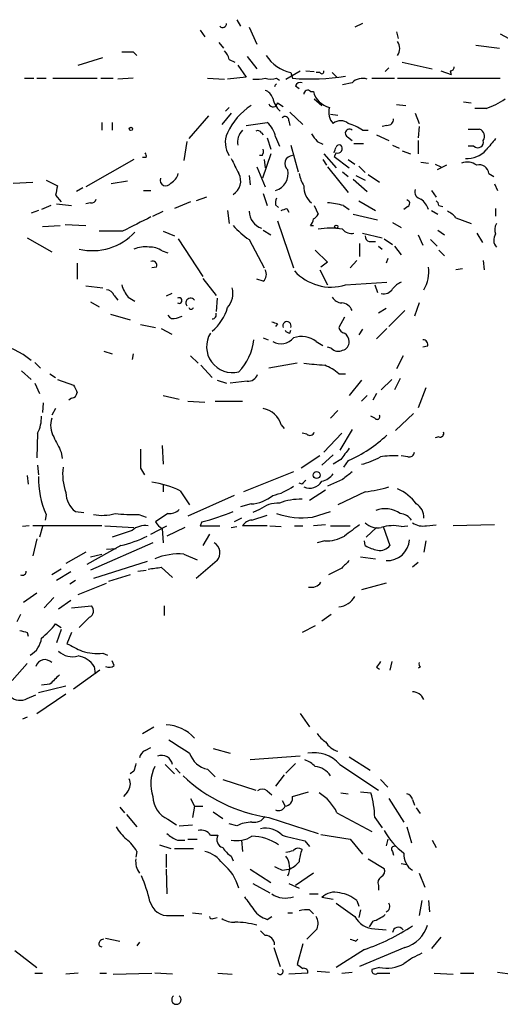
# Model space of a CAD drawing. Extents: x 2 to 943, y 1530 to 2395.
# Drawn here: x 433 to 476, y 1566 to 1654 of the extents above; entities that cross this region are included whole.
import ezdxf

# ---------------------------------------------------------------- set-up
doc = ezdxf.new("R2010")
doc.units = 0
doc.header["$MEASUREMENT"] = 0
doc.layers.add('MAIN', color=5, linetype='CONTINUOUS')

msp = doc.modelspace()

# ---------------------------------------------------------------- linework, layer by layer
at = {"layer": 'MAIN'}
for p, q in [((452.5433, 1654.0258), (452.882, 1653.4332)), ((453.644, 1653.3485), (454.3213, 1651.8245)), ((463.804, 1653.6872), (463.1267, 1653.3485)), ((449.2413, 1653.0945), (449.6647, 1652.5018)), ((466.852, 1652.9252), (467.0213, 1652.3325)), ((476.1653, 1652.7558), (476.9273, 1652.3325)), ((450.9347, 1651.9938), (451.358, 1651.4858)), ((473.964, 1651.7398), (476.0807, 1651.4858)), ((438.3193, 1649.9618), (440.5207, 1650.6392)), ((443.23, 1651.1472), (443.5687, 1650.8085)), ((451.866, 1650.4698), (452.374, 1650.2158)), ((453.4747, 1650.7238), (454.3213, 1649.6232)), ((452.628, 1649.9618), (453.39, 1648.8612)), ((466.1747, 1649.7078), (465.836, 1649.3692)), ((467.36, 1650.2158), (470.0693, 1649.6232)), ((433.4933, 1648.7765), (434.34, 1648.7765)), ((434.594, 1648.7765), (435.4407, 1648.7765)), ((436.0333, 1648.7765), (440.0127, 1648.7765)), ((440.3513, 1648.7765), (441.452, 1648.7765)), ((443.23, 1648.7765), (441.8753, 1648.6918)), ((449.9187, 1648.7765), (451.4427, 1648.6918)), ((453.39, 1648.8612), (451.6967, 1648.6918)), ((456.0993, 1648.7765), (456.3533, 1648.6072)), ((456.946, 1648.6918), (458.216, 1649.4538)), ((457.3693, 1649.2845), (457.5387, 1648.7765)), ((458.724, 1649.4538), (459.486, 1649.3692)), ((459.994, 1649.2845), (459.6553, 1649.2845)), ((461.0947, 1649.2845), (461.518, 1648.8612)), ((464.6507, 1648.7765), (466.6827, 1648.7765)), ((466.9367, 1648.7765), (476.1653, 1648.7765)), ((470.8313, 1649.4538), (471.7627, 1649.1152)), ((471.678, 1649.4538), (471.7627, 1649.1152)), ((457.7927, 1648.0992), (458.1313, 1647.8452)), ((462.8727, 1648.3532), (462.026, 1648.1838)), ((459.1473, 1647.5912), (459.4013, 1647.5912)), ((451.866, 1646.1518), (451.5273, 1645.8132)), ((456.184, 1646.5752), (456.692, 1646.2365)), ((459.486, 1646.9138), (460.1633, 1646.3212)), ((466.852, 1646.4058), (467.6987, 1646.3212)), ((472.8633, 1646.6598), (473.5407, 1646.5752)), ((474.8953, 1646.0672), (473.8793, 1646.0672)), ((450.0033, 1645.3898), (448.2253, 1643.3578)), ((452.0353, 1645.6438), (451.1887, 1644.6278)), ((457.2847, 1645.7285), (458.47, 1644.6278)), ((460.9253, 1645.5592), (461.6027, 1645.4745)), ((468.5453, 1645.6438), (468.884, 1644.7125)), ((440.436, 1644.7972), (440.436, 1644.1198)), ((441.3673, 1644.7972), (441.3673, 1644.1198)), ((453.39, 1644.5432), (455.2527, 1644.7972)), ((457.2, 1644.9665), (457.2847, 1644.5432)), ((466.0053, 1644.5432), (465.582, 1644.4585)), ((468.884, 1644.4585), (468.7993, 1643.4425)), ((454.7447, 1643.8658), (454.914, 1643.6965)), ((455.2527, 1643.4425), (455.5913, 1642.4265)), ((456.0147, 1643.5272), (456.3533, 1642.6805)), ((462.4493, 1643.5272), (462.8727, 1643.1885)), ((463.804, 1644.1198), (464.312, 1644.1198)), ((465.074, 1643.6965), (466.1747, 1643.1885)), ((473.2867, 1644.2045), (474.3027, 1644.2045)), ((448.056, 1643.1038), (447.802, 1641.4105)), ((457.3693, 1642.7652), (458.0467, 1640.3945)), ((459.74, 1643.1038), (460.248, 1642.8498)), ((463.042, 1642.9345), (463.8887, 1642.9345)), ((466.5133, 1642.7652), (467.106, 1642.5112)), ((468.7993, 1643.1885), (468.7993, 1642.0032)), ((473.7947, 1642.6805), (473.2867, 1642.6805)), ((444.4153, 1641.6645), (444.0767, 1641.6645)), ((454.8293, 1641.8338), (454.5753, 1641.8338)), ((455.5913, 1642.0032), (454.8293, 1639.8018)), ((460.3327, 1642.0032), (461.4333, 1640.7332)), ((461.4333, 1642.0878), (461.264, 1641.7492)), ((461.264, 1641.7492), (462.6187, 1640.7332)), ((467.36, 1642.2572), (468.122, 1642.0032)), ((443.3147, 1641.4952), (438.9967, 1639.0398)), ((454.3213, 1640.8178), (455.0833, 1639.0398)), ((454.9987, 1641.4952), (455.0833, 1640.7332)), ((460.248, 1641.4952), (460.5867, 1640.9872)), ((460.6713, 1640.8178), (462.534, 1638.5318)), ((462.534, 1641.4952), (463.1267, 1641.0718)), ((463.4653, 1640.9025), (464.058, 1640.3098)), ((469.0533, 1641.2412), (469.7307, 1641.1565)), ((470.3233, 1641.0718), (470.8313, 1640.8178)), ((471.3393, 1640.9872), (470.4927, 1640.5638)), ((453.644, 1640.0558), (453.7287, 1639.2092)), ((462.026, 1640.3945), (462.534, 1639.9712)), ((463.2113, 1640.0558), (464.058, 1639.6325)), ((464.312, 1640.1405), (465.328, 1639.4632)), ((475.1493, 1640.2252), (475.5727, 1639.9712)), ((432.4773, 1639.3785), (434.2553, 1639.4632)), ((435.4407, 1639.6325), (436.4567, 1639.1245)), ((442.722, 1639.5478), (441.2827, 1639.2938)), ((462.9573, 1639.7172), (464.2273, 1638.6165)), ((475.6573, 1639.2938), (475.9113, 1638.7012)), ((436.2873, 1638.2778), (436.7953, 1637.6852)), ((438.7427, 1638.9552), (438.15, 1638.6165)), ((444.1613, 1638.7012), (444.8387, 1638.7012)), ((449.834, 1638.1085), (448.9027, 1637.7698)), ((454.914, 1638.4472), (455.2527, 1637.3465)), ((469.9847, 1638.7012), (470.408, 1638.1085)), ((435.864, 1637.3465), (435.0173, 1637.0078)), ((436.372, 1637.5158), (437.7267, 1637.3465)), ((439.42, 1637.6005), (438.9967, 1637.5158)), ((448.3947, 1637.6852), (446.9553, 1637.0925)), ((456.0147, 1637.4312), (456.2687, 1637.1772)), ((459.486, 1637.3465), (459.8247, 1636.5845)), ((462.1107, 1637.3465), (462.6187, 1637.0078)), ((463.4653, 1637.7698), (464.9893, 1636.9232)), ((467.868, 1637.2618), (467.5293, 1637.0078)), ((470.662, 1637.3465), (471.0007, 1637.2618)), ((434.7633, 1636.9232), (434.086, 1636.6692)), ((445.008, 1636.4152), (445.9393, 1636.8385)), ((451.6967, 1636.9232), (451.866, 1635.7378)), ((457.0307, 1637.0925), (457.2, 1636.7538)), ((462.9573, 1636.5845), (465.1587, 1636.0765)), ((469.9847, 1636.9232), (470.5773, 1636.5845)), ((475.742, 1637.0925), (475.742, 1636.4152)), ((435.102, 1635.4838), (436.7107, 1635.5685)), ((437.134, 1635.6532), (438.9967, 1635.5685)), ((456.184, 1635.9918), (457.6233, 1631.7585)), ((459.1473, 1635.5685), (459.4013, 1635.5685)), ((466.5133, 1635.8225), (467.2753, 1635.3992)), ((472.186, 1636.2458), (473.5407, 1635.7378)), ((442.2987, 1635.0605), (440.182, 1635.0605)), ((445.9393, 1635.0605), (446.9553, 1634.6372)), ((454.914, 1635.1452), (455.5913, 1634.7218)), ((463.804, 1634.8912), (465.582, 1634.4678)), ((468.7993, 1634.7218), (469.2227, 1633.7905)), ((470.5773, 1635.1452), (471.17, 1634.7218)), ((474.0487, 1634.8912), (474.5567, 1634.0445)), ((433.7473, 1634.4678), (435.9487, 1633.1978)), ((447.294, 1634.3832), (449.4953, 1630.9965)), ((453.644, 1634.2985), (454.9987, 1631.7585)), ((463.55, 1633.9598), (463.55, 1632.7745)), ((464.3967, 1634.1292), (464.9893, 1634.1292)), ((465.2433, 1633.7058), (465.582, 1633.4518)), ((465.7513, 1634.3832), (466.5133, 1633.8752)), ((466.6827, 1633.7058), (467.2753, 1632.9438)), ((469.9, 1634.2985), (470.4927, 1633.7058)), ((445.8547, 1633.2825), (446.3627, 1633.1132)), ((459.5707, 1633.3672), (460.6713, 1632.2665)), ((470.662, 1633.3672), (471.17, 1632.8592)), ((438.2347, 1632.1818), (438.2347, 1630.7425)), ((460.6713, 1632.2665), (460.0787, 1631.8432)), ((463.296, 1632.4358), (462.7033, 1631.7585)), ((466.09, 1632.6052), (465.9207, 1632.1818)), ((474.6413, 1632.4358), (474.726, 1631.5892)), ((445.3467, 1631.8432), (444.9233, 1631.7585)), ((459.994, 1631.5892), (460.6713, 1630.2345)), ((472.7787, 1631.6738), (472.186, 1631.5892)), ((449.4953, 1630.8272), (450.6807, 1629.3032)), ((454.914, 1630.5732), (454.3213, 1630.7425)), ((462.28, 1630.2345), (466.0053, 1630.4885)), ((464.9047, 1630.2345), (465.1587, 1629.5572)), ((438.9967, 1630.1498), (440.5207, 1629.9805)), ((441.5367, 1629.3032), (441.8753, 1628.8798)), ((446.7013, 1629.4725), (446.1933, 1629.2185)), ((439.42, 1628.7105), (440.182, 1628.2872)), ((442.8067, 1629.1338), (443.3993, 1628.7952)), ((450.7653, 1629.0492), (450.6807, 1627.8638)), ((468.884, 1628.6258), (468.4607, 1627.4405)), ((441.198, 1627.6098), (442.976, 1627.1018)), ((465.9207, 1628.1178), (465.2433, 1627.6945)), ((467.614, 1627.9485), (466.1747, 1626.5092)), ((443.9073, 1626.6785), (445.262, 1626.4245)), ((447.1247, 1627.2712), (447.6327, 1627.4405)), ((456.184, 1626.7632), (456.0147, 1626.5092)), ((462.1953, 1627.3558), (461.6873, 1626.4245)), ((445.77, 1626.3398), (446.7013, 1625.8318)), ((457.2847, 1625.9165), (457.3693, 1626.1705)), ((463.804, 1626.2552), (463.4653, 1625.7472)), ((466.0053, 1626.3398), (465.074, 1625.4085)), ((454.914, 1625.4932), (455.3373, 1625.3238)), ((459.6553, 1625.1545), (460.248, 1624.8158)), ((440.6053, 1624.3078), (441.3673, 1624.0538)), ((443.23, 1624.0538), (443.1453, 1623.5458)), ((461.01, 1624.5618), (460.6713, 1624.6465)), ((469.646, 1624.7312), (469.2227, 1624.6465)), ((434.4247, 1623.2918), (434.9327, 1622.7838)), ((448.3947, 1623.8845), (449.072, 1623.2072)), ((457.962, 1623.2072), (455.422, 1622.7838)), ((467.4447, 1623.8845), (466.852, 1622.6992)), ((433.2393, 1622.5298), (434.086, 1621.7678)), ((435.7793, 1622.2758), (436.2873, 1621.9372)), ((449.326, 1623.0378), (450.342, 1621.9372)), ((461.6873, 1622.2758), (462.28, 1622.2758)), ((434.4247, 1621.4292), (434.848, 1620.4978)), ((436.4567, 1621.7678), (437.896, 1621.2598)), ((450.7653, 1621.6832), (451.612, 1621.4292)), ((453.4747, 1621.5985), (451.9507, 1621.4292)), ((463.7193, 1621.6832), (462.6187, 1620.3285)), ((465.4973, 1620.8365), (466.4287, 1621.7678)), ((467.1907, 1621.8525), (466.6827, 1620.8365)), ((465.074, 1620.4978), (464.7353, 1619.9052)), ((469.4767, 1621.0058), (468.7993, 1619.2278)), ((435.1867, 1619.6512), (435.102, 1618.8045)), ((437.7267, 1620.0745), (437.4727, 1619.9052)), ((445.9393, 1620.3285), (447.3787, 1619.9898)), ((448.1407, 1619.8205), (449.6647, 1619.7358)), ((450.596, 1619.8205), (453.0513, 1619.8205)), ((464.2273, 1620.3285), (463.7193, 1619.8205)), ((436.2873, 1619.1432), (435.9487, 1618.5505)), ((461.6027, 1618.9738), (460.9253, 1618.2965)), ((468.376, 1618.7198), (466.7673, 1617.1958)), ((464.9047, 1618.2965), (464.566, 1618.4658)), ((434.6787, 1616.9418), (434.594, 1614.7405)), ((456.5227, 1617.7038), (456.7767, 1617.3652)), ((458.8087, 1616.8572), (458.3853, 1616.9418)), ((461.9413, 1616.9418), (460.3327, 1615.2485)), ((462.8727, 1617.2805), (461.772, 1615.4178)), ((470.662, 1616.6032), (470.3233, 1616.5185)), ((436.7953, 1615.2485), (436.88, 1614.6558)), ((445.8547, 1615.8412), (445.9393, 1614.1478)), ((459.994, 1614.9098), (458.3007, 1613.8092)), ((461.1793, 1614.9945), (460.1633, 1614.0632)), ((461.8567, 1614.5712), (461.1793, 1614.1478)), ((462.534, 1614.4865), (462.1107, 1613.8938)), ((467.868, 1614.8252), (467.2753, 1614.9098)), ((434.6787, 1614.0632), (434.7633, 1613.2165)), ((443.9073, 1613.8092), (444.246, 1613.2165)), ((457.6233, 1613.4705), (453.136, 1611.6925)), ((433.7473, 1613.1318), (433.832, 1612.3698)), ((462.026, 1612.7932), (460.6713, 1612.2005)), ((445.9393, 1612.2852), (445.9393, 1611.6925)), ((447.4633, 1611.7772), (448.31, 1610.5072)), ((458.3853, 1612.3698), (458.1313, 1612.4545)), ((459.0627, 1610.9305), (460.502, 1611.8618)), ((464.058, 1611.6925), (461.6027, 1610.5072)), ((452.2893, 1611.3538), (448.1407, 1609.4912)), ((438.0653, 1609.9145), (438.8273, 1609.8298)), ((453.8133, 1610.5918), (452.882, 1610.3378)), ((454.5753, 1610.0838), (453.9827, 1609.8298)), ((459.3167, 1609.4065), (460.9253, 1609.9145)), ((435.4407, 1609.6605), (435.356, 1609.1525)), ((443.738, 1609.6605), (444.4153, 1609.4065)), ((446.3627, 1609.7452), (445.262, 1608.9832)), ((449.4107, 1608.9832), (449.2413, 1608.6445)), ((452.9667, 1609.3218), (452.2893, 1608.9832)), ((453.898, 1609.1525), (455.2527, 1609.5758)), ((433.9167, 1608.6445), (433.324, 1608.5598)), ((440.436, 1608.6445), (434.2553, 1608.6445)), ((435.102, 1608.5598), (434.848, 1607.6285)), ((440.69, 1608.6445), (443.3147, 1608.4752)), ((443.1453, 1608.2212), (441.3673, 1607.6285)), ((444.8387, 1607.8825), (446.278, 1608.6445)), ((445.8547, 1608.3905), (445.9393, 1607.1205)), ((447.8867, 1608.4752), (446.278, 1607.7132)), ((449.2413, 1608.6445), (451.0193, 1608.6445)), ((452.0353, 1608.4752), (452.5433, 1608.5598)), ((455.2527, 1608.6445), (453.0513, 1608.6445)), ((455.5067, 1608.6445), (456.5227, 1608.5598)), ((457.708, 1608.6445), (458.47, 1608.6445)), ((460.502, 1608.7292), (459.4013, 1608.6445)), ((460.9253, 1608.6445), (462.7033, 1608.6445)), ((465.074, 1608.4752), (464.1427, 1607.6285)), ((465.6667, 1608.5598), (466.2593, 1606.8665)), ((467.2753, 1608.5598), (467.868, 1608.6445)), ((469.5613, 1608.6445), (470.408, 1608.7292)), ((475.6573, 1608.7292), (471.932, 1608.6445)), ((434.594, 1607.4592), (434.2553, 1605.9352)), ((450.088, 1607.8825), (449.4953, 1606.8665)), ((460.4173, 1607.2898), (459.74, 1607.1205)), ((464.058, 1606.8665), (463.9733, 1607.2898)), ((469.4767, 1607.2898), (469.3073, 1606.2738)), ((442.1293, 1606.8665), (439.0813, 1605.1732)), ((445.008, 1607.1205), (439.42, 1604.6652)), ((440.8593, 1606.5278), (441.706, 1606.6125)), ((438.9967, 1606.2738), (437.2187, 1605.2578)), ((439.42, 1605.8505), (440.436, 1606.1045)), ((447.802, 1606.1045), (448.9873, 1605.5965)), ((450.7653, 1605.5118), (448.9027, 1603.9032)), ((463.6347, 1605.8505), (464.9893, 1605.6812)), ((436.7953, 1604.7498), (435.9487, 1604.2418)), ((444.5, 1605.4272), (439.674, 1603.9032)), ((443.6533, 1604.5805), (444.4153, 1604.6652)), ((445.77, 1604.9192), (446.786, 1603.9878)), ((461.9413, 1604.8345), (460.756, 1604.2418)), ((468.7993, 1605.3425), (468.2913, 1604.9192)), ((437.642, 1604.4958), (436.372, 1603.7338)), ((438.0653, 1603.7338), (437.5573, 1603.3952)), ((442.976, 1604.2418), (441.0287, 1603.6492)), ((438.3193, 1602.4638), (440.8593, 1603.4798)), ((465.9207, 1603.4798), (463.7193, 1602.8872)), ((433.4087, 1601.7865), (434.594, 1602.6332)), ((436.118, 1602.2098), (435.2713, 1601.2785)), ((436.5413, 1601.1938), (437.642, 1601.9558)), ((437.7267, 1601.2785), (439.5047, 1601.4478)), ((446.024, 1601.4478), (446.024, 1600.6012)), ((433.1547, 1600.6858), (432.816, 1600.0085)), ((439.3353, 1600.4318), (438.404, 1599.5005)), ((461.01, 1600.6858), (460.1633, 1600.0932)), ((436.2873, 1599.8392), (436.7953, 1599.5005)), ((436.7953, 1599.3312), (436.372, 1598.1458)), ((459.5707, 1599.6698), (458.3853, 1599.0772)), ((433.7473, 1599.0772), (433.832, 1598.7385)), ((437.7267, 1599.0772), (437.3033, 1598.0612)), ((440.5207, 1597.2145), (440.944, 1597.0452)), ((433.7473, 1596.2832), (432.3927, 1594.7592)), ((439.7587, 1596.0292), (439.8433, 1595.3518)), ((441.5367, 1596.1138), (441.3673, 1596.5372)), ((465.074, 1595.9445), (465.328, 1595.7752)), ((466.4287, 1596.4525), (466.2593, 1595.6905)), ((468.9687, 1595.9445), (468.7993, 1595.8598)), ((440.2667, 1595.6905), (437.896, 1593.9972)), ((437.2187, 1594.2512), (434.7633, 1593.6585)), ((435.7793, 1594.4205), (435.0173, 1594.3358)), ((433.7473, 1593.1505), (434.5093, 1593.4892)), ((434.594, 1591.7958), (437.2187, 1593.5738)), ((433.7473, 1591.4572), (433.324, 1591.2878)), ((458.216, 1591.7958), (459.0627, 1590.6105)), ((444.0767, 1590.0178), (445.0927, 1590.6105)), ((444.3307, 1588.4938), (444.8387, 1588.7478)), ((450.4267, 1588.6632), (451.9507, 1588.2398)), ((458.216, 1587.9858), (453.7287, 1587.6472)), ((462.6187, 1587.9012), (464.4813, 1586.7158)), ((446.1087, 1587.2238), (446.9553, 1586.3772)), ((447.04, 1586.8852), (447.4633, 1586.4618)), ((457.7927, 1587.3085), (456.946, 1586.4618)), ((461.772, 1587.2238), (465.2433, 1584.9378)), ((443.3147, 1586.6312), (442.976, 1586.3772)), ((449.9187, 1586.8005), (450.596, 1586.1232)), ((456.7767, 1586.2925), (456.0147, 1585.2765)), ((451.2733, 1585.8692), (454.2367, 1584.9378)), ((465.4127, 1585.8692), (466.09, 1585.1918)), ((442.722, 1584.7685), (442.3833, 1584.3452)), ((455.2527, 1584.8532), (455.676, 1584.5145)), ((457.5387, 1584.3452), (458.978, 1584.7685)), ((461.8567, 1584.6838), (462.534, 1584.5992)), ((463.6347, 1584.7685), (464.566, 1584.6838)), ((442.0447, 1583.4138), (442.468, 1582.9058)), ((448.3947, 1584.1758), (448.7333, 1583.4985)), ((448.7333, 1583.4985), (448.564, 1582.4825)), ((448.7333, 1583.4985), (449.4953, 1583.4985)), ((456.6073, 1584.0065), (456.8613, 1583.4985)), ((466.1747, 1584.1758), (467.5293, 1582.0592)), ((468.2913, 1584.0912), (468.4607, 1583.5832)), ((442.6373, 1582.7365), (443.5687, 1581.6358)), ((450.4267, 1582.9905), (451.2733, 1582.3978)), ((455.422, 1582.4825), (459.8247, 1581.0432)), ((461.518, 1582.9058), (464.6507, 1581.2125)), ((464.9047, 1582.4825), (465.582, 1581.5512)), ((468.63, 1583.3292), (468.9687, 1582.8212)), ((446.3627, 1582.3132), (447.1247, 1581.8052)), ((447.3787, 1581.7205), (448.564, 1581.8052)), ((452.5433, 1581.7205), (451.866, 1581.8898)), ((467.7833, 1581.6358), (468.2067, 1580.1965)), ((450.1727, 1580.8738), (450.85, 1580.8738)), ((460.0787, 1580.9585), (462.7033, 1580.5352)), ((445.6007, 1580.0272), (446.6167, 1579.6885)), ((447.2093, 1580.4505), (447.8867, 1580.4505)), ((448.1407, 1580.5352), (448.9873, 1580.5352)), ((452.9667, 1580.4505), (453.0513, 1579.4345)), ((458.6393, 1580.3658), (459.0627, 1579.8578)), ((462.7033, 1580.5352), (463.804, 1579.1805)), ((466.09, 1580.5352), (465.9207, 1579.9425)), ((470.0693, 1580.4505), (470.408, 1579.7732)), ((443.5687, 1579.4345), (443.484, 1578.9265)), ((446.1933, 1579.1805), (446.1933, 1577.9952)), ((446.9553, 1579.6885), (448.6487, 1579.6885)), ((452.0353, 1579.0112), (452.2047, 1578.5878)), ((466.5133, 1579.4345), (466.598, 1579.0958)), ((464.312, 1578.7572), (465.7513, 1577.9105)), ((467.2753, 1578.3338), (467.7833, 1578.2492)), ((446.1933, 1577.8258), (446.278, 1575.6245)), ((453.7287, 1577.8258), (455.5913, 1576.6405)), ((456.6073, 1577.7412), (457.2, 1577.8258)), ((459.4013, 1577.4872), (457.7927, 1576.3865)), ((468.884, 1577.4872), (469.392, 1576.2172)), ((453.9827, 1576.5558), (455.5067, 1575.7092)), ((457.2, 1576.5558), (458.1313, 1576.1325)), ((465.2433, 1576.3865), (465.2433, 1575.9632)), ((459.0627, 1575.6245), (459.8247, 1575.6245)), ((461.1793, 1575.1165), (460.1633, 1575.2858)), ((463.296, 1575.0318), (463.4653, 1574.5238)), ((469.138, 1575.0318), (468.884, 1573.6772)), ((469.7307, 1575.0318), (469.8153, 1574.0158)), ((446.532, 1573.6772), (447.802, 1573.6772)), ((448.564, 1573.9312), (449.4107, 1573.8465)), ((457.1153, 1573.9312), (457.5387, 1573.9312)), ((459.0627, 1574.1852), (459.4013, 1573.8465)), ((463.6347, 1574.1852), (463.4653, 1573.5078)), ((450.4267, 1573.4232), (450.7653, 1573.5078)), ((455.2527, 1573.3385), (455.676, 1573.5925)), ((464.7353, 1573.1692), (464.3967, 1572.6612)), ((454.66, 1572.3225), (455.0833, 1571.8992)), ((459.74, 1572.4918), (458.8087, 1571.5605)), ((464.9047, 1572.4918), (465.9207, 1572.4072)), ((440.7747, 1571.6452), (442.0447, 1571.3912)), ((443.8227, 1571.3065), (443.5687, 1570.9678)), ((458.47, 1571.1372), (457.962, 1569.2745)), ((463.2113, 1571.3912), (463.3807, 1571.5605)), ((470.8313, 1571.7298), (469.9847, 1570.7138)), ((432.6467, 1570.5445), (434.594, 1569.0205)), ((440.182, 1570.9678), (440.436, 1570.8832)), ((455.8453, 1570.7985), (456.438, 1569.1052)), ((463.9733, 1570.6292), (461.4333, 1569.0205)), ((467.614, 1570.7985), (463.55, 1569.1052)), ((434.4247, 1568.5125), (435.102, 1568.5125)), ((438.3193, 1568.5125), (437.2187, 1568.4278)), ((440.2667, 1568.5125), (440.8593, 1568.5125)), ((441.452, 1568.4278), (444.9233, 1568.5125)), ((446.786, 1568.4278), (445.1773, 1568.5125)), ((450.85, 1568.5125), (452.12, 1568.4278)), ((458.8933, 1568.5125), (457.2, 1568.4278)), ((459.74, 1568.6818), (460.8407, 1568.5972)), ((461.9413, 1568.5125), (462.8727, 1568.5972)), ((465.328, 1569.0205), (464.6507, 1568.8512)), ((465.1587, 1568.5125), (466.2593, 1568.5125)), ((470.2387, 1568.5125), (471.932, 1568.4278)), ((472.6093, 1568.5125), (473.7947, 1568.5125)), ((475.9113, 1568.5972), (477.266, 1568.4278))]:
    msp.add_line(p, q, dxfattribs=at)
for centre, radius in [((443.0395, 1644.2257), 0.1496), ((461.4544, 1635.4627), 0.1496), ((459.6976, 1613.1883), 0.3094)]:
    msp.add_circle(centre, radius, dxfattribs=at)
for centre, radius, start, end in [((451.2733, 1653.659), 0.3399, 221.636339, 4.759442), ((466.0897, 1651.4435), 1.0586, 323.140927, 36.859073), ((442.722, 1905.147), 254.0003, 269.885409, 270.114592), ((450.2384, 1650.0642), 1.6774, 13.993164, 44.113543), ((458.203, 1652.8405), 3.6524, 213.803188, 256.80538), ((471.7203, 1649.7502), 0.2994, 261.878017, 8.121983), ((454.2789, 1652.0356), 3.3569, 264.937847, 283.864449), ((455.5913, 1650.2576), 1.5658, 251.068631, 288.931369), ((459.2005, 1668.7125), 20.0051, 265.235026, 278.855059), ((460.1634, 1649.3692), 0.1893, 206.565051, 26.551512), ((463.8039, 1647.5068), 1.2584, 70.338213, 137.731211), ((456.2677, 1647.9728), 0.3403, 119.661345, 172.960615), ((458.216, 1647.9298), 0.456, 68.20559, 158.189256), ((454.7871, 1646.7021), 1.0178, 16.932196, 73.080214), ((457.8777, 1647.422), 2.1589, 191.312535, 228.174938), ((458.8933, 1647.3655), 0.3398, 41.623737, 184.777645), ((461.3062, 1648.0567), 1.961, 193.732232, 256.267768), ((457.0923, 1641.3547), 5.9513, 123.43373, 155.042838), ((455.7953, 1646.6022), 0.3897, 196.6584, 356.026485), ((462.2695, 1645.7285), 1.4902, 163.497414, 222.982343), ((473.1159, 1651.7434), 5.9486, 287.405393, 305.718619), ((456.869, 1645.0126), 0.3342, 352.071139, 141.53563), ((453.9399, 1643.1459), 2.1096, 10.413436, 51.51495), ((461.8566, 1643.9363), 1.0302, 48.888367, 131.107443), ((461.3375, 1640.4916), 4.3872, 55.791598, 74.173539), ((466.0196, 1645.1216), 0.5786, 268.583744, 1.406357), ((453.5455, 1642.9968), 2.0428, 154.824851, 214.701362), ((454.1459, 1643.0343), 1.5416, 135.239158, 190.053194), ((454.406, 1643.6964), 0.3787, 26.571817, 116.55152), ((628.8359, 1770.4424), 211.6803, 216.752594, 216.981777), ((462.6306, 1643.8452), 0.3661, 48.599115, 240.31142), ((474.091, 1643.5695), 0.6694, 325.303222, 71.562344), ((334.3562, 1684.6643), 133.8594, 341.45383, 341.683027), ((461.7297, 1642.4689), 0.3224, 66.799076, 156.82241), ((461.5903, 1642.4607), 0.4046, 247.16772, 48.818071), ((474.1496, 1643.0484), 0.5113, 226.030389, 15.903834), ((729.3307, 1431.1647), 330.6556, 140.078726, 140.307898), ((443.9501, 1641.7916), 0.4823, 344.718831, 37.891655), ((453.9837, 1642.257), 0.9456, 333.413271, 10.325982), ((457.5511, 1641.1241), 0.7098, 91.00098, 232.124308), ((473.1747, 1643.89), 2.3146, 266.482652, 318.019043), ((791.0237, 1810.2524), 378.6338, 206.45385, 206.683033), ((473.21, 1639.7804), 1.4697, 55.201532, 110.554676), ((474.2525, 1640.1058), 0.9047, 7.583762, 103.019302), ((446.0382, 1640.5355), 1.2936, 296.565051, 346.120598), ((451.5271, 1639.5479), 1.3654, 299.753209, 29.738115), ((455.5242, 1640.2475), 1.6222, 287.599487, 11.243437), ((461.2812, 1640.8051), 3.2028, 190.43141, 211.649458), ((648.0709, 1596.3464), 215.8947, 168.571593, 168.80075), ((446.1711, 1639.6345), 0.5139, 160.997296, 330.122362), ((460.3346, 1639.003), 1.784, 176.094919, 231.826719), ((469.1432, 1638.5688), 0.6361, 160.052295, 261.87372), ((439.4878, 1638.0491), 0.4537, 261.405541, 345.982133), ((456.9455, 1637.6007), 0.9461, 153.434949, 190.320555), ((460.4509, 1632.146), 5.459, 72.298913, 87.686108), ((467.7269, 1637.544), 0.3156, 296.565051, 79.704897), ((467.6856, 1636.2325), 2.1871, 20.761781, 51.292324), ((470.1118, 1637.3042), 0.5518, 4.396316, 57.536771), ((455.3373, 1636.902), 1.6945, 182.147628, 249.529832), ((414.4492, 1764.0153), 133.8752, 288.316987, 288.546157), ((459.1049, 1636.8811), 0.7785, 292.378134, 337.605454), ((470.6206, 1635.0194), 1.9886, 38.076638, 66.171495), ((761.0584, 1000.716), 709.9301, 116.4504525, 116.6796427), ((458.0037, 1640.6899), 7.7367, 221.449406, 235.701331), ((458.4458, 1636.2199), 0.9573, 317.120783, 356.484521), ((476.5993, 1635.198), 0.9425, 145.058778, 204.544581), ((439.5989, 1638.4839), 5.172, 256.642193, 317.290297), ((460.9253, 1628.7983), 6.525, 80.288371, 99.710764), ((462.7879, 1635.8225), 0.9653, 217.88019, 285.261365), ((464.5066, 1634.5694), 0.4537, 171.405541, 255.982133), ((476.5163, 1634.2662), 0.9442, 145.092991, 223.085988), ((444.2883, 1631.1671), 2.4835, 81.175257, 113.08075), ((444.7823, 1631.7729), 1.8518, 54.610514, 93.498552), ((444.9868, 1631.9913), 0.3892, 337.632677, 112.367323), ((454.3734, 1631.1854), 0.8167, 311.445945, 29.63176), ((460.9927, 1634.4649), 4.4219, 222.027374, 286.924872), ((466.5955, 1631.4364), 3.1615, 329.065459, 7.392966), ((445.4827, 1631.2847), 3.4333, 197.811683, 218.791426), ((468.08, 1628.6678), 1.9906, 113.844128, 141.910186), ((440.7804, 1629.0003), 0.8147, 21.826222, 84.442654), ((450.308, 1629.4725), 1.8819, 317.556323, 15.66101), ((465.7332, 1630.3374), 0.8964, 254.74376, 330.486612), ((447.3543, 1628.8375), 0.2566, 235.591528, 124.408472), ((448.3946, 1628.6258), 0.4233, 36.867191, 216.875312), ((462.026, 1629.7264), 1.1039, 212.469202, 265.599304), ((461.8598, 1627.5346), 1.0942, 22.226333, 85.7286), ((446.8707, 1627.7793), 0.568, 206.574073, 296.56054), ((448.437, 1628.2785), 0.2249, 199.748066, 340.251934), ((447.5548, 1629.3615), 4.301, 310.393515, 344.367144), ((450.3208, 1627.5676), 0.3816, 273.183993, 19.422546), ((498.2525, 1753.8402), 133.8593, 251.453817, 251.683013), ((457.0307, 1626.5769), 0.3714, 335.768033, 204.225635), ((452.1498, 1624.6982), 2.3223, 148.358394, 284.027866), ((457.3268, 1626.4666), 0.5517, 212.460041, 265.623597), ((462.2801, 1626.5092), 0.5988, 188.131456, 261.857718), ((461.6448, 1625.112), 0.9748, 2.498744, 55.617102), ((429.5194, 1618.0559), 7.0761, 49.807623, 78.308635), ((449.2073, 1625.8528), 4.8887, 315.810524, 353.78794), ((456.4932, 1626.4169), 1.4595, 239.875808, 320.738765), ((458.3318, 1623.4789), 2.1353, 51.695981, 109.378563), ((461.8778, 1625.1193), 0.7417, 281.525044, 2.720065), ((469.2039, 1624.8629), 0.4613, 343.411395, 87.664214), ((461.6222, 1625.1024), 0.8167, 221.445945, 299.631761), ((501.836, 2088.7721), 467.5724, 264.688756, 264.917939), ((458.6422, 1618.64), 4.7425, 50.052738, 68.01934), ((453.5234, 1622.55), 0.9527, 267.070024, 337.876971), ((437.6419, 1620.6673), 0.5988, 278.140927, 351.859073), ((607.4002, 1705.6011), 189.3281, 206.453857, 206.683026), ((454.5189, 1617.083), 2.0977, 17.213575, 79.14377), ((431.9736, 1618.3424), 3.0462, 332.626562, 2.321658), ((437.9679, 1617.6433), 2.1222, 162.073893, 209.346724), ((465.1164, 1618.4235), 0.2468, 210.959776, 30.97172), ((459.0909, 1617.1676), 0.4195, 227.724474, 340.347095), ((470.7609, 1616.9276), 0.3391, 253.045081, 16.954919), ((775.1414, 1785.2557), 378.6562, 206.448768, 206.677944), ((457.5691, 1625.8043), 12.3589, 293.686132, 313.047163), ((867.2069, 1614.6558), 423.3004, 179.885395, 180.114592), ((716.2375, 1424.5794), 317.5004, 143.015518, 143.244701), ((467.9998, 1615.2673), 0.4613, 253.399492, 357.664214), ((462.1389, 1620.554), 6.5983, 283.858071, 299.746389), ((466.6402, 1606.8214), 8.0974, 87.302398, 98.71921), ((441.6641, 1613.2588), 4.7421, 172.304595, 200.374752), ((631.7766, 1401.454), 271.0711, 128.542738, 128.771917), ((442.2997, 1612.7935), 7.5407, 178.071964, 204.549599), ((443.8668, 1604.4032), 8.2043, 64.000252, 82.60126), ((543.2546, 1527.8392), 119.7841, 134.885442, 135.114558), ((459.0659, 1613.2979), 1.2879, 246.613896, 328.438838), ((459.8247, 1614.2323), 1.6437, 281.887581, 325.496863), ((454.7874, 1615.9669), 4.7147, 281.913882, 306.977813), ((462.8283, 1623.3453), 11.7175, 276.02403, 286.594099), ((465.4927, 1608.4059), 3.8237, 34.866686, 67.812376), ((439.2931, 1611.5866), 2.0745, 179.414468, 233.710675), ((453.6118, 1613.9762), 3.3904, 273.407247, 309.332569), ((458.2523, 1605.5485), 5.4683, 88.606319, 110.320589), ((446.4687, 1611.1208), 1.3797, 265.59365, 311.267966), ((444.4179, 1628.6189), 20.2605, 284.266357, 292.602375), ((456.2967, 1607.883), 2.7941, 88.839271, 128.031455), ((465.8601, 1607.8796), 2.2915, 54.502433, 112.334439), ((467.9712, 1609.4249), 1.34, 355.587522, 60.552109), ((440.4903, 1613.3199), 3.7493, 257.424948, 287.55686), ((443.1875, 1622.395), 12.7464, 262.942, 272.4753), ((446.5741, 1609.7026), 1.4964, 208.735138, 241.264862), ((453.9828, 1608.0515), 1.1042, 94.404277, 147.518859), ((458.4336, 1616.4682), 7.1167, 250.852433, 277.128112), ((467.0468, 1608.3314), 1.4211, 35.294901, 84.18831), ((444.3397, 1606.8186), 1.8423, 82.357676, 130.416433), ((716.8664, 1269.5545), 423.3305, 126.754624, 126.983812), ((465.1675, 1610.0124), 1.5722, 225.113385, 282.109011), ((466.5291, 1605.5163), 3.1336, 76.224065, 109.224208), ((469.2228, 1610.2538), 1.6445, 235.499193, 281.87843), ((439.9894, 1616.6002), 9.9662, 282.398918, 296.910088), ((460.5962, 1610.4833), 3.1985, 266.793639, 299.996618), ((466.017, 1607.5363), 2.0268, 267.276647, 355.421119), ((449.9726, 1606.211), 1.0571, 318.586137, 59.361594), ((465.7373, 1609.5904), 3.1999, 238.345929, 259.582729), ((465.3643, 1607.5511), 1.1268, 259.486857, 322.58704), ((447.3896, 1600.3129), 5.8063, 85.927038, 112.396774), ((631.6174, 1435.8108), 239.4974, 134.881196, 135.110362), ((433.3186, 1604.5463), 0.3458, 241.708222, 5.67597), ((402.8238, 1901.184), 299.3613, 278.018913, 278.248077), ((459.2109, 1604.1783), 1.0629, 257.34315, 324.728008), ((461.4656, 1603.2838), 1.9334, 276.584662, 329.223275), ((439.059, 1601), 0.6318, 295.932378, 45.134662), ((475.7292, 1768.4691), 174.5167, 255.851148, 256.080355), ((430.9185, 1603.938), 6.7546, 307.359854, 322.640146), ((433.1253, 1598.7299), 1.8988, 297.473254, 355.145145), ((607.3205, 1936.3772), 378.6338, 243.318659, 243.547855), ((435.3306, 1595.7667), 0.8622, 44.201144, 162.275328), ((437.8113, 1598.7725), 1.8819, 227.556323, 285.66101), ((437.9527, 1594.8159), 2.1757, 33.893844, 80.299564), ((440.0124, 1601.9541), 4.7668, 253.492907, 276.121309), ((441.1013, 1596.5615), 0.6245, 238.468229, 314.202024), ((592.2317, 1511.5313), 152.6259, 146.192738, 146.421942), ((469.3499, 1596.2409), 0.4829, 164.763614, 217.866658), ((647.8775, 1383.169), 299.354, 134.885409, 135.114591), ((433.1046, 1594.3092), 1.325, 228.307208, 299.015964), ((468.2712, 1592.6125), 1.1309, 23.629668, 88.981583), ((446.0976, 1587.2605), 3.5206, 41.525958, 88.442345), ((461.8157, 1591.3315), 2.4565, 212.329512, 237.670488), ((743.7171, 2054.4893), 551.9547, 237.413214, 237.642406), ((462.108, 1590.205), 1.8655, 210.584515, 254.284525), ((444.6328, 1587.738), 0.8139, 111.787031, 174.465227), ((445.7701, 1587.0028), 1.0397, 12.272969, 109.016983), ((450.3139, 1588.8608), 2.0979, 197.217984, 259.141603), ((459.4468, 1585.2218), 3.0683, 40.728491, 100.392531), ((612.7066, 1544.6493), 174.5167, 165.851148, 166.080355), ((448.3977, 1585.4933), 3.5789, 154.136612, 198.711371), ((457.7224, 1585.1781), 2.6338, 45.432244, 69.627527), ((459.3944, 1585.2656), 1.7976, 31.610426, 84.371551), ((457.4305, 1596.4666), 14.1276, 226.564831, 261.826652), ((441.9178, 1585.4881), 1.0792, 318.177748, 25.56538), ((447.2941, 1584.4017), 2.2868, 181.415753, 245.964753), ((454.8293, 1584.4085), 0.614, 46.405547, 133.587694), ((456.8118, 1584.2324), 0.7356, 273.858635, 8.820778), ((457.8104, 1581.168), 4.0947, 25.113093, 59.16319), ((456.5935, 1582.3304), 8.3126, 1.04843, 16.446058), ((467.6985, 1584.0064), 0.5988, 8.140927, 81.859073), ((456.2877, 1583.705), 0.6096, 243.40133, 340.20077), ((454.0948, 1583.2368), 1.1939, 260.512432, 325.886681), ((445.4746, 1583.8804), 4.3864, 210.778273, 229.696373), ((453.9298, 1579.0533), 3.0061, 90.606121, 117.466923), ((448.1268, 1582.9202), 2.6346, 225.433655, 249.619837), ((449.3479, 1580.372), 0.9655, 31.315909, 106.604885), ((451.502, 1580.4929), 0.7551, 149.706423, 252.371237), ((452.5433, 1582.9483), 2.5489, 258.504034, 302.105696), ((453.7967, 1576.4051), 4.3853, 55.687362, 88.676346), ((455.1122, 1579.457), 2.0598, 43.459707, 102.68208), ((584.6261, 2088.6311), 523.6471, 255.84917, 256.078348), ((471.7656, 1584.7659), 6.9429, 209.973859, 232.398753), ((439.7991, 1577.1891), 4.3877, 30.780566, 49.695012), ((466.6403, 1579.6461), 0.2469, 59.040224, 239.02828), ((449.0014, 1576.7394), 2.7755, 35.06085, 76.173539), ((453.347, 1581.0849), 2.4537, 212.315026, 237.684974), ((414.9405, 1748.736), 174.5169, 283.927616, 284.156831), ((455.514, 1577.9778), 1.7659, 335.061705, 35.816027), ((458.0494, 1579.1552), 0.5604, 53.175087, 139.494074), ((461.2855, 1578.3549), 3.1577, 156.702057, 177.308125), ((469.1805, 1579.1383), 1.6561, 175.605275, 237.524828), ((445.1423, 1578.5193), 1.6753, 171.836041, 218.030063), ((448.6914, 1575.0743), 4.1582, 14.743072, 51.616715), ((540.9086, 1747.2154), 189.2834, 243.323728, 243.552938), ((456.4242, 1579.8712), 2.1876, 290.771241, 321.292744), ((431.5371, 1571.8116), 13.5838, 13.346209, 23.523423), ((465.2432, 1577.6565), 0.5681, 296.574073, 26.56054), ((465.7514, 1576.6405), 0.568, 116.574073, 206.56054), ((456.8989, 1577.408), 2.1625, 235.562572, 289.572016), ((461.3064, 1574.2105), 1.5694, 72.741587, 136.750561), ((461.2965, 1572.5864), 3.1588, 50.728588, 81.342235), ((446.3586, 1575.314), 1.646, 192.876165, 276.047269), ((749.9853, 1786.4395), 364.1694, 215.421722, 215.650892), ((758.613, 1997.5465), 516.768, 234.895203, 235.12438), ((465.7513, 1574.4956), 0.5088, 289.446281, 33.683821), ((455.9303, 1575.5404), 2.3038, 216.033225, 252.895077), ((458.8511, 1571.3492), 2.8439, 85.732946, 104.661219), ((463.6855, 1576.4376), 3.4329, 287.806858, 308.788314), ((450.2997, 1573.5925), 0.2117, 180, 306.875312), ((452.261, 1574.9323), 1.8513, 234.604076, 273.499497), ((452.2667, 1564.6705), 8.4147, 75.867313, 89.269372), ((458.5973, 1572.9575), 1.2339, 337.826965, 30.97172), ((464.9221, 1574.5063), 2.0146, 206.974609, 269.505127), ((466.725, 1573.7195), 3.0533, 286.927513, 343.072487), ((455.0622, 1571.0314), 0.8681, 1.392836, 88.607164), ((457.5176, 1589.262), 19.7195, 289.109649, 303.116855), ((467.0192, 1572.1327), 0.5063, 32.827008, 177.679539), ((440.6241, 1571.0996), 0.4613, 92.335786, 196.600508), ((505.2798, 1698.4682), 133.8593, 251.453817, 251.683013), ((472.0617, 1563.3852), 7.4987, 112.947771, 127.187141), ((542.8986, 1696.1166), 152.6537, 236.192759, 236.421922), ((465.9631, 1572.2159), 3.2579, 258.758703, 298.733975), ((456.4184, 1568.6535), 0.2734, 211.028416, 46.303973), ((458.5689, 1568.6114), 0.3391, 343.045081, 106.954919), ((464.947, 1568.7453), 0.3147, 160.332702, 312.282263), ((447.1247, 1566.1418), 0.4234, 126.867191, 53.132809)]:
    msp.add_arc(centre, radius, start, end, dxfattribs=at)

doc.saveas('drawing.dxf')
